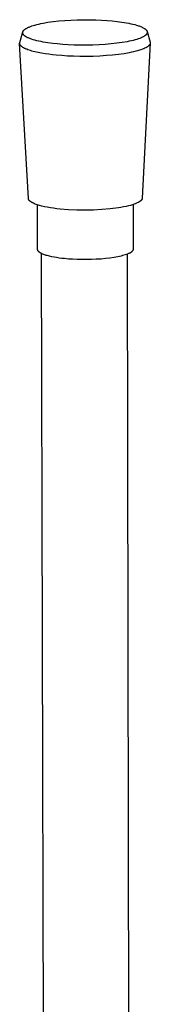
# Model space of a CAD drawing. Units: millimetres. Extents: x -743 to 494, y -1562 to 1621.
# Drawn here: x -537 to -514, y -1282 to -1112 of the extents above; entities that cross this region are included whole.
import ezdxf

# ---------------------------------------------------------------- set-up
doc = ezdxf.new("R2010")
doc.units = ezdxf.units.MM
doc.header["$MEASUREMENT"] = 0
doc.layers.add('Default', color=7, linetype='Continuous', true_color=0x000000)

msp = doc.modelspace()

# ---------------------------------------------------------------- linework, layer by layer
at = {"layer": 'Default', "color": 7, "true_color": 0xffffff}
for p, q in [((-534.83, -1112.82), (-534.59, -1112.73)), ((-534.59, -1112.73), (-534.32, -1112.64)), ((-534.32, -1112.64), (-534.03, -1112.56)), ((-534.03, -1112.56), (-533.71, -1112.47)), ((-533.71, -1112.47), (-533.37, -1112.39)), ((-533.37, -1112.39), (-533.01, -1112.31)), ((-533.01, -1112.31), (-532.62, -1112.24)), ((-532.62, -1112.24), (-531.79, -1112.09)), ((-531.79, -1112.09), (-530.88, -1111.97)), ((-530.88, -1111.97), (-529.89, -1111.86)), ((-529.89, -1111.86), (-528.86, -1111.77)), ((-528.86, -1111.77), (-527.79, -1111.7)), ((-527.79, -1111.7), (-526.7, -1111.66)), ((-526.7, -1111.66), (-525.6, -1111.64)), ((-525.6, -1111.64), (-524.52, -1111.64)), ((-524.52, -1111.64), (-523.48, -1111.66)), ((-523.48, -1111.66), (-522.47, -1111.71)), ((-522.47, -1111.71), (-521.52, -1111.77)), ((-521.52, -1111.77), (-520.63, -1111.84)), ((-520.63, -1111.84), (-519.77, -1111.93)), ((-519.77, -1111.93), (-518.94, -1112.05)), ((-518.94, -1112.05), (-518.14, -1112.18)), ((-518.14, -1112.18), (-517.76, -1112.25)), ((-517.76, -1112.25), (-517.39, -1112.33)), ((-517.39, -1112.33), (-517.03, -1112.41)), ((-517.03, -1112.41), (-516.7, -1112.49)), ((-516.7, -1112.49), (-516.38, -1112.58)), ((-516.38, -1112.58), (-516.08, -1112.68)), ((-516.08, -1112.68), (-515.95, -1112.73)), ((-515.95, -1112.73), (-515.81, -1112.78)), ((-515.81, -1112.78), (-515.68, -1112.83)), ((-536.67, -1115.58), (-536.14, -1113.76)), ((-536.16, -1113.83), (-536.15, -1113.82)), ((-536.16, -1113.85), (-536.16, -1113.83)), ((-536.16, -1113.86), (-536.16, -1113.85)), ((-536.16, -1113.88), (-536.16, -1113.86)), ((-536.16, -1113.89), (-536.16, -1113.88)), ((-536.16, -1113.9), (-536.16, -1113.89)), ((-536.16, -1113.92), (-536.16, -1113.9)), ((-536.16, -1113.93), (-536.16, -1113.92)), ((-536.15, -1113.95), (-536.16, -1113.93)), ((-536.15, -1113.78), (-536.14, -1113.76)), ((-536.15, -1113.79), (-536.15, -1113.78)), ((-536.15, -1113.81), (-536.15, -1113.79)), ((-536.15, -1113.82), (-536.15, -1113.81)), ((-536.15, -1113.96), (-536.15, -1113.95)), ((-536.15, -1113.97), (-536.15, -1113.96)), ((-536.15, -1113.99), (-536.15, -1113.97)), ((-536.14, -1114), (-536.15, -1113.99)), ((-536.14, -1113.75), (-536.13, -1113.74)), ((-536.14, -1113.76), (-536.14, -1113.75)), ((-536.14, -1114.02), (-536.14, -1114)), ((-536.14, -1114.03), (-536.14, -1114.02)), ((-536.13, -1114.04), (-536.14, -1114.03)), ((-536.13, -1113.72), (-536.12, -1113.71)), ((-536.13, -1113.74), (-536.13, -1113.72)), ((-536.13, -1114.06), (-536.13, -1114.04)), ((-536.12, -1114.07), (-536.13, -1114.06)), ((-536.12, -1113.7), (-536.11, -1113.68)), ((-536.12, -1113.71), (-536.12, -1113.7)), ((-536.11, -1114.09), (-536.12, -1114.07)), ((-536.11, -1113.67), (-536.1, -1113.65)), ((-536.11, -1113.68), (-536.11, -1113.67)), ((-536.11, -1114.1), (-536.11, -1114.09)), ((-536.1, -1114.11), (-536.11, -1114.1)), ((-536.1, -1113.65), (-536.09, -1113.64)), ((-536.09, -1114.13), (-536.1, -1114.11)), ((-536.09, -1113.64), (-536.08, -1113.63)), ((-536.09, -1114.14), (-536.09, -1114.13)), ((-536.08, -1114.16), (-536.09, -1114.14)), ((-536.08, -1113.61), (-536.07, -1113.6)), ((-536.08, -1113.63), (-536.08, -1113.61)), ((-536.07, -1114.17), (-536.08, -1114.16)), ((-536.07, -1113.6), (-536.06, -1113.59)), ((-536.06, -1114.18), (-536.07, -1114.17)), ((-536.06, -1113.59), (-536.05, -1113.57)), ((-536.05, -1114.2), (-536.06, -1114.18)), ((-536.05, -1113.57), (-536.04, -1113.56)), ((-536.04, -1114.21), (-536.05, -1114.2)), ((-536.04, -1113.56), (-536.03, -1113.55)), ((-536.03, -1114.23), (-536.04, -1114.21)), ((-536.03, -1113.55), (-536.02, -1113.53)), ((-536.02, -1114.24), (-536.03, -1114.23)), ((-536.02, -1113.53), (-536.01, -1113.52)), ((-536.01, -1114.25), (-536.02, -1114.24)), ((-536.01, -1113.52), (-536, -1113.51)), ((-536, -1114.27), (-536.01, -1114.25)), ((-536, -1113.51), (-535.99, -1113.49)), ((-535.98, -1114.28), (-536, -1114.27)), ((-535.99, -1113.49), (-535.96, -1113.47)), ((-535.97, -1114.3), (-535.98, -1114.28)), ((-535.94, -1114.32), (-535.97, -1114.3)), ((-535.96, -1113.47), (-535.94, -1113.44)), ((-535.94, -1113.44), (-535.91, -1113.41)), ((-535.92, -1114.35), (-535.94, -1114.32)), ((-535.88, -1114.38), (-535.92, -1114.35)), ((-535.91, -1113.41), (-535.88, -1113.39)), ((-535.88, -1113.39), (-535.85, -1113.36)), ((-535.85, -1114.41), (-535.88, -1114.38)), ((-535.85, -1113.36), (-535.82, -1113.34)), ((-535.82, -1114.44), (-535.85, -1114.41)), ((-535.82, -1113.34), (-535.79, -1113.31)), ((-535.78, -1114.46), (-535.82, -1114.44)), ((-535.79, -1113.31), (-535.76, -1113.29)), ((-535.75, -1114.49), (-535.78, -1114.46)), ((-535.76, -1113.29), (-535.72, -1113.26)), ((-535.71, -1114.52), (-535.75, -1114.49)), ((-535.72, -1113.26), (-535.68, -1113.24)), ((-535.68, -1113.24), (-535.65, -1113.21)), ((-535.65, -1113.21), (-535.61, -1113.19)), ((-535.61, -1113.19), (-535.53, -1113.14)), ((-535.53, -1113.14), (-535.44, -1113.09)), ((-535.44, -1113.09), (-535.35, -1113.04)), ((-535.35, -1113.04), (-535.25, -1113)), ((-535.25, -1113), (-535.16, -1112.95)), ((-535.16, -1112.95), (-535.05, -1112.91)), ((-535.05, -1112.91), (-534.94, -1112.86)), ((-534.94, -1112.86), (-534.83, -1112.82)), ((-515.68, -1112.83), (-515.56, -1112.88)), ((-515.56, -1112.88), (-515.45, -1112.93)), ((-515.45, -1112.93), (-515.34, -1112.98)), ((-515.34, -1112.98), (-515.24, -1113.03)), ((-515.24, -1113.03), (-515.14, -1113.09)), ((-515.07, -1114.5), (-515.15, -1114.55)), ((-515.14, -1113.09), (-515.1, -1113.12)), ((-515.1, -1113.12), (-515.05, -1113.14)), ((-515.04, -1114.48), (-515.07, -1114.5)), ((-515.05, -1113.14), (-515.01, -1113.17)), ((-515, -1114.45), (-515.04, -1114.48)), ((-515.01, -1113.17), (-514.97, -1113.2)), ((-514.96, -1114.43), (-515, -1114.45)), ((-514.97, -1113.2), (-514.93, -1113.22)), ((-514.93, -1114.4), (-514.96, -1114.43)), ((-514.93, -1113.22), (-514.9, -1113.25)), ((-514.9, -1114.38), (-514.93, -1114.4)), ((-514.9, -1113.25), (-514.86, -1113.28)), ((-514.86, -1114.35), (-514.9, -1114.38)), ((-514.86, -1113.28), (-514.83, -1113.31)), ((-514.83, -1114.32), (-514.86, -1114.35)), ((-514.83, -1113.31), (-514.8, -1113.33)), ((-514.8, -1114.3), (-514.83, -1114.32)), ((-514.8, -1113.33), (-514.77, -1113.36)), ((-514.78, -1114.27), (-514.8, -1114.3)), ((-514.75, -1114.25), (-514.78, -1114.27)), ((-514.77, -1113.36), (-514.74, -1113.39)), ((-514.73, -1114.22), (-514.75, -1114.25)), ((-514.74, -1113.39), (-514.73, -1113.4)), ((-514.73, -1113.4), (-514.72, -1113.42)), ((-514.7, -1114.19), (-514.73, -1114.22)), ((-514.72, -1113.42), (-514.71, -1113.43)), ((-514.71, -1113.43), (-514.69, -1113.45)), ((-514.69, -1114.18), (-514.7, -1114.19)), ((-514.69, -1113.45), (-514.68, -1113.46)), ((-514.68, -1114.17), (-514.69, -1114.18)), ((-514.68, -1113.46), (-514.67, -1113.47)), ((-514.67, -1114.15), (-514.68, -1114.17)), ((-514.67, -1113.47), (-514.66, -1113.49)), ((-514.66, -1114.14), (-514.67, -1114.15)), ((-514.66, -1113.49), (-514.65, -1113.5)), ((-514.65, -1114.13), (-514.66, -1114.14)), ((-514.65, -1113.5), (-514.64, -1113.52)), ((-514.64, -1114.11), (-514.65, -1114.13)), ((-514.64, -1113.52), (-514.63, -1113.53)), ((-514.63, -1114.1), (-514.64, -1114.11)), ((-514.63, -1113.53), (-514.62, -1113.54)), ((-514.62, -1114.07), (-514.63, -1114.09)), ((-514.63, -1114.09), (-514.63, -1114.1)), ((-514.62, -1113.54), (-514.62, -1113.56)), ((-514.62, -1113.56), (-514.61, -1113.57)), ((-514.61, -1114.06), (-514.62, -1114.07)), ((-514.61, -1113.57), (-514.6, -1113.59)), ((-514.6, -1114.04), (-514.61, -1114.06)), ((-514.6, -1113.59), (-514.59, -1113.6)), ((-514.59, -1114.02), (-514.6, -1114.03)), ((-514.6, -1114.03), (-514.6, -1114.04)), ((-514.59, -1113.6), (-514.59, -1113.61)), ((-514.59, -1113.61), (-514.58, -1113.63)), ((-514.58, -1114), (-514.59, -1114.02)), ((-514.58, -1113.63), (-514.58, -1113.64)), ((-514.58, -1113.64), (-514.57, -1113.66)), ((-514.57, -1113.98), (-514.58, -1113.99)), ((-514.58, -1113.99), (-514.58, -1114)), ((-514.57, -1113.66), (-514.57, -1113.67)), ((-514.57, -1113.67), (-514.56, -1113.68)), ((-514.56, -1113.95), (-514.57, -1113.96)), ((-514.57, -1113.96), (-514.57, -1113.98)), ((-514.56, -1113.68), (-514.56, -1113.7)), ((-514.56, -1113.7), (-514.03, -1115.51)), ((-514.56, -1113.7), (-514.55, -1113.71)), ((-514.55, -1113.91), (-514.56, -1113.92)), ((-514.56, -1113.92), (-514.56, -1113.94)), ((-514.56, -1113.94), (-514.56, -1113.95)), ((-514.55, -1113.71), (-514.55, -1113.73)), ((-514.55, -1113.73), (-514.55, -1113.74)), ((-514.55, -1113.74), (-514.55, -1113.75)), ((-514.55, -1113.75), (-514.55, -1113.77)), ((-514.55, -1113.77), (-514.54, -1113.78)), ((-514.54, -1113.84), (-514.55, -1113.85)), ((-514.55, -1113.85), (-514.55, -1113.87)), ((-514.55, -1113.87), (-514.55, -1113.88)), ((-514.55, -1113.88), (-514.55, -1113.89)), ((-514.55, -1113.89), (-514.55, -1113.91)), ((-514.54, -1113.78), (-514.54, -1113.8)), ((-514.54, -1113.8), (-514.54, -1113.81)), ((-514.54, -1113.81), (-514.54, -1113.82)), ((-514.54, -1113.82), (-514.54, -1113.84)), ((-536.69, -1115.68), (-536.68, -1115.67)), ((-536.69, -1115.69), (-536.69, -1115.68)), ((-536.69, -1115.7), (-536.69, -1115.69)), ((-536.69, -1115.71), (-536.69, -1115.7)), ((-536.69, -1115.72), (-536.69, -1115.71)), ((-536.69, -1115.74), (-536.69, -1115.72)), ((-536.69, -1115.75), (-536.69, -1115.74)), ((-536.69, -1115.76), (-536.69, -1115.75)), ((-535.18, -1142.62), (-536.69, -1115.76)), ((-536.69, -1115.77), (-536.69, -1115.76)), ((-536.68, -1115.78), (-536.69, -1115.77)), ((-536.68, -1115.62), (-536.67, -1115.61)), ((-536.68, -1115.63), (-536.68, -1115.62)), ((-536.68, -1115.64), (-536.68, -1115.63)), ((-536.68, -1115.65), (-536.68, -1115.64)), ((-536.68, -1115.66), (-536.68, -1115.65)), ((-536.68, -1115.67), (-536.68, -1115.66)), ((-536.68, -1115.79), (-536.68, -1115.78)), ((-536.68, -1115.8), (-536.68, -1115.79)), ((-536.68, -1115.81), (-536.68, -1115.8)), ((-536.68, -1115.82), (-536.68, -1115.81)), ((-536.67, -1115.83), (-536.68, -1115.82)), ((-536.67, -1115.6), (-536.67, -1115.58)), ((-536.67, -1115.61), (-536.67, -1115.6)), ((-536.67, -1115.84), (-536.67, -1115.83)), ((-536.67, -1115.85), (-536.67, -1115.84)), ((-536.67, -1115.87), (-536.67, -1115.85)), ((-536.66, -1115.88), (-536.67, -1115.87)), ((-536.66, -1115.89), (-536.66, -1115.88)), ((-536.66, -1115.9), (-536.66, -1115.89)), ((-536.65, -1115.91), (-536.66, -1115.9)), ((-536.65, -1115.92), (-536.65, -1115.91)), ((-536.64, -1115.93), (-536.65, -1115.92)), ((-536.64, -1115.94), (-536.64, -1115.93)), ((-536.63, -1115.95), (-536.64, -1115.94)), ((-536.63, -1115.96), (-536.63, -1115.95)), ((-536.62, -1115.97), (-536.63, -1115.96)), ((-536.62, -1115.99), (-536.62, -1115.97)), ((-536.61, -1116), (-536.62, -1115.99)), ((-536.6, -1116.02), (-536.61, -1116)), ((-536.58, -1116.04), (-536.6, -1116.02)), ((-536.57, -1116.06), (-536.58, -1116.04)), ((-536.55, -1116.08), (-536.57, -1116.06)), ((-536.53, -1116.1), (-536.55, -1116.08)), ((-536.52, -1116.13), (-536.53, -1116.1)), ((-536.5, -1116.15), (-536.52, -1116.13)), ((-536.48, -1116.17), (-536.5, -1116.15)), ((-536.45, -1116.19), (-536.48, -1116.17)), ((-536.43, -1116.21), (-536.45, -1116.19)), ((-536.41, -1116.23), (-536.43, -1116.21)), ((-535.67, -1114.55), (-535.71, -1114.52)), ((-535.62, -1114.57), (-535.67, -1114.55)), ((-535.58, -1114.6), (-535.62, -1114.57)), ((-535.53, -1114.63), (-535.58, -1114.6)), ((-535.48, -1114.65), (-535.53, -1114.63)), ((-535.38, -1114.71), (-535.48, -1114.65)), ((-535.28, -1114.76), (-535.38, -1114.71)), ((-535.16, -1114.81), (-535.28, -1114.76)), ((-535.04, -1114.86), (-535.16, -1114.81)), ((-534.92, -1114.91), (-535.04, -1114.86)), ((-534.78, -1114.96), (-534.92, -1114.91)), ((-534.64, -1115.01), (-534.78, -1114.96)), ((-534.35, -1115.11), (-534.64, -1115.01)), ((-534.04, -1115.2), (-534.35, -1115.11)), ((-533.7, -1115.28), (-534.04, -1115.2)), ((-533.35, -1115.37), (-533.7, -1115.28)), ((-532.98, -1115.44), (-533.35, -1115.37)), ((-532.59, -1115.52), (-532.98, -1115.44)), ((-531.79, -1115.65), (-532.59, -1115.52)), ((-530.95, -1115.76), (-531.79, -1115.65)), ((-530.1, -1115.85), (-530.95, -1115.76)), ((-529.21, -1115.93), (-530.1, -1115.85)), ((-528.25, -1115.99), (-529.21, -1115.93)), ((-527.24, -1116.04), (-528.25, -1115.99)), ((-526.18, -1116.06), (-527.24, -1116.04)), ((-525.1, -1116.06), (-526.18, -1116.06)), ((-524, -1116.04), (-525.1, -1116.06)), ((-522.9, -1116), (-524, -1116.04)), ((-521.82, -1115.93), (-522.9, -1116)), ((-520.78, -1115.84), (-521.82, -1115.93)), ((-519.8, -1115.73), (-520.78, -1115.84)), ((-518.88, -1115.6), (-519.8, -1115.73)), ((-518.05, -1115.46), (-518.88, -1115.6)), ((-517.66, -1115.38), (-518.05, -1115.46)), ((-517.3, -1115.3), (-517.66, -1115.38)), ((-516.96, -1115.22), (-517.3, -1115.3)), ((-516.65, -1115.13), (-516.96, -1115.22)), ((-516.35, -1115.05), (-516.65, -1115.13)), ((-516.09, -1114.96), (-516.35, -1115.05)), ((-515.84, -1114.87), (-516.09, -1114.96)), ((-515.73, -1114.83), (-515.84, -1114.87)), ((-515.62, -1114.78), (-515.73, -1114.83)), ((-515.52, -1114.74), (-515.62, -1114.78)), ((-515.42, -1114.69), (-515.52, -1114.74)), ((-515.33, -1114.64), (-515.42, -1114.69)), ((-514.01, -1115.67), (-515.4, -1142.55)), ((-515.24, -1114.6), (-515.33, -1114.64)), ((-515.15, -1114.55), (-515.24, -1114.6)), ((-514.32, -1116.19), (-514.36, -1116.23)), ((-514.3, -1116.17), (-514.32, -1116.19)), ((-514.28, -1116.16), (-514.3, -1116.17)), ((-514.26, -1116.14), (-514.28, -1116.16)), ((-514.24, -1116.12), (-514.26, -1116.14)), ((-514.22, -1116.1), (-514.24, -1116.12)), ((-514.21, -1116.08), (-514.22, -1116.1)), ((-514.19, -1116.06), (-514.21, -1116.08)), ((-514.17, -1116.05), (-514.19, -1116.06)), ((-514.16, -1116.03), (-514.17, -1116.05)), ((-514.14, -1116.01), (-514.16, -1116.03)), ((-514.13, -1115.99), (-514.14, -1116.01)), ((-514.12, -1115.97), (-514.13, -1115.99)), ((-514.1, -1115.95), (-514.12, -1115.97)), ((-514.09, -1115.93), (-514.1, -1115.95)), ((-514.08, -1115.91), (-514.09, -1115.93)), ((-514.07, -1115.89), (-514.08, -1115.91)), ((-514.06, -1115.88), (-514.07, -1115.89)), ((-514.05, -1115.86), (-514.06, -1115.88)), ((-514.04, -1115.84), (-514.05, -1115.86)), ((-514.03, -1115.81), (-514.04, -1115.82)), ((-514.04, -1115.82), (-514.04, -1115.83)), ((-514.04, -1115.83), (-514.04, -1115.84)), ((-514.03, -1115.51), (-514.02, -1115.52)), ((-514.02, -1115.77), (-514.03, -1115.78)), ((-514.03, -1115.78), (-514.03, -1115.79)), ((-514.03, -1115.79), (-514.03, -1115.8)), ((-514.03, -1115.8), (-514.03, -1115.81)), ((-514.02, -1115.52), (-514.02, -1115.53)), ((-514.02, -1115.53), (-514.02, -1115.54)), ((-514.02, -1115.54), (-514.02, -1115.55)), ((-514.02, -1115.55), (-514.02, -1115.56)), ((-514.02, -1115.56), (-514.01, -1115.56)), ((-514.01, -1115.73), (-514.02, -1115.74)), ((-514.02, -1115.74), (-514.02, -1115.75)), ((-514.02, -1115.75), (-514.02, -1115.76)), ((-514.02, -1115.76), (-514.02, -1115.77)), ((-514.01, -1115.56), (-514.01, -1115.57)), ((-514.01, -1115.57), (-514.01, -1115.58)), ((-514.01, -1115.58), (-514.01, -1115.59)), ((-514.01, -1115.59), (-514.01, -1115.6)), ((-514.01, -1115.6), (-514.01, -1115.61)), ((-514.01, -1115.61), (-514.01, -1115.62)), ((-514.01, -1115.62), (-514.01, -1115.63)), ((-514.01, -1115.63), (-514.01, -1115.64)), ((-514.01, -1115.64), (-514.01, -1115.65)), ((-514.01, -1115.65), (-514.01, -1115.66)), ((-514.01, -1115.66), (-514.01, -1115.67)), ((-514.01, -1115.67), (-514.01, -1115.68)), ((-514.01, -1115.68), (-514.01, -1115.69)), ((-514.01, -1115.69), (-514.01, -1115.7)), ((-514.01, -1115.7), (-514.01, -1115.71)), ((-514.01, -1115.71), (-514.01, -1115.72)), ((-514.01, -1115.72), (-514.01, -1115.73)), ((-536.38, -1116.26), (-536.41, -1116.23)), ((-536.36, -1116.28), (-536.38, -1116.26)), ((-536.33, -1116.3), (-536.36, -1116.28)), ((-536.31, -1116.32), (-536.33, -1116.3)), ((-536.28, -1116.34), (-536.31, -1116.32)), ((-536.25, -1116.36), (-536.28, -1116.34)), ((-536.19, -1116.41), (-536.25, -1116.36)), ((-536.12, -1116.45), (-536.19, -1116.41)), ((-536.05, -1116.49), (-536.12, -1116.45)), ((-535.98, -1116.53), (-536.05, -1116.49)), ((-535.9, -1116.57), (-535.98, -1116.53)), ((-535.82, -1116.61), (-535.9, -1116.57)), ((-535.73, -1116.65), (-535.82, -1116.61)), ((-535.65, -1116.69), (-535.73, -1116.65)), ((-535.55, -1116.73), (-535.65, -1116.69)), ((-535.46, -1116.77), (-535.55, -1116.73)), ((-535.25, -1116.85), (-535.46, -1116.77)), ((-535.04, -1116.93), (-535.25, -1116.85)), ((-534.81, -1117), (-535.04, -1116.93)), ((-534.57, -1117.07), (-534.81, -1117)), ((-534.32, -1117.14), (-534.57, -1117.07)), ((-534.05, -1117.21), (-534.32, -1117.14)), ((-533.5, -1117.33), (-534.05, -1117.21)), ((-532.91, -1117.45), (-533.5, -1117.33)), ((-532.29, -1117.55), (-532.91, -1117.45)), ((-531.65, -1117.64), (-532.29, -1117.55)), ((-530.99, -1117.72), (-531.65, -1117.64)), ((-530.33, -1117.79), (-530.99, -1117.72)), ((-529.39, -1117.87), (-530.33, -1117.79)), ((-528.39, -1117.94), (-529.39, -1117.87)), ((-521.64, -1117.87), (-522.77, -1117.94)), ((-520.55, -1117.78), (-521.64, -1117.87)), ((-519.52, -1117.66), (-520.55, -1117.78)), ((-518.56, -1117.53), (-519.52, -1117.66)), ((-517.68, -1117.37), (-518.56, -1117.53)), ((-517.28, -1117.29), (-517.68, -1117.37)), ((-516.9, -1117.21), (-517.28, -1117.29)), ((-516.54, -1117.12), (-516.9, -1117.21)), ((-516.21, -1117.03), (-516.54, -1117.12)), ((-515.91, -1116.94), (-516.21, -1117.03)), ((-515.63, -1116.85), (-515.91, -1116.94)), ((-515.37, -1116.76), (-515.63, -1116.85)), ((-515.25, -1116.71), (-515.37, -1116.76)), ((-515.14, -1116.66), (-515.25, -1116.71)), ((-515, -1116.6), (-515.14, -1116.66)), ((-514.86, -1116.54), (-515, -1116.6)), ((-514.8, -1116.5), (-514.86, -1116.54)), ((-514.74, -1116.47), (-514.8, -1116.5)), ((-514.68, -1116.44), (-514.74, -1116.47)), ((-514.62, -1116.4), (-514.68, -1116.44)), ((-514.56, -1116.37), (-514.62, -1116.4)), ((-514.51, -1116.33), (-514.56, -1116.37)), ((-514.46, -1116.3), (-514.51, -1116.33)), ((-514.41, -1116.26), (-514.46, -1116.3)), ((-514.36, -1116.23), (-514.41, -1116.26)), ((-527.33, -1117.98), (-528.39, -1117.94)), ((-526.22, -1118.01), (-527.33, -1117.98)), ((-525.08, -1118.01), (-526.22, -1118.01)), ((-523.92, -1117.99), (-525.08, -1118.01)), ((-522.77, -1117.94), (-523.92, -1117.99)), ((-535.18, -1142.63), (-535.18, -1142.62)), ((-535.18, -1142.64), (-535.18, -1142.63)), ((-535.18, -1142.65), (-535.18, -1142.64)), ((-535.18, -1142.66), (-535.18, -1142.65)), ((-535.18, -1142.67), (-535.18, -1142.66)), ((-535.18, -1142.68), (-535.18, -1142.67)), ((-535.18, -1142.69), (-535.18, -1142.68)), ((-535.17, -1142.7), (-535.18, -1142.69)), ((-535.17, -1142.71), (-535.17, -1142.7)), ((-535.17, -1142.72), (-535.17, -1142.71)), ((-535.16, -1142.73), (-535.17, -1142.72)), ((-535.17, -1142.72), (-535.17, -1142.72)), ((-535.16, -1142.74), (-535.16, -1142.73)), ((-535.16, -1142.75), (-535.16, -1142.74)), ((-535.15, -1142.76), (-535.16, -1142.75)), ((-535.15, -1142.77), (-535.15, -1142.76)), ((-535.15, -1142.78), (-535.15, -1142.77)), ((-535.14, -1142.79), (-535.15, -1142.78)), ((-535.14, -1142.8), (-535.14, -1142.79)), ((-535.13, -1142.81), (-535.14, -1142.8)), ((-535.12, -1142.83), (-535.13, -1142.81)), ((-535.11, -1142.84), (-535.12, -1142.83)), ((-535.1, -1142.86), (-535.11, -1142.84)), ((-535.09, -1142.88), (-535.1, -1142.86)), ((-535.08, -1142.9), (-535.09, -1142.88)), ((-535.07, -1142.91), (-535.08, -1142.9)), ((-535.06, -1142.93), (-535.07, -1142.91)), ((-535.04, -1142.95), (-535.06, -1142.93)), ((-535.03, -1142.97), (-535.04, -1142.95)), ((-535.01, -1142.99), (-535.03, -1142.97)), ((-534.99, -1143.01), (-535.01, -1142.99)), ((-534.98, -1143.02), (-534.99, -1143.01)), ((-534.96, -1143.04), (-534.98, -1143.02)), ((-534.94, -1143.06), (-534.96, -1143.04)), ((-534.92, -1143.07), (-534.94, -1143.06)), ((-534.9, -1143.09), (-534.92, -1143.07)), ((-534.88, -1143.11), (-534.9, -1143.09)), ((-534.86, -1143.13), (-534.88, -1143.11)), ((-534.82, -1143.16), (-534.86, -1143.13)), ((-534.77, -1143.2), (-534.82, -1143.16)), ((-534.71, -1143.23), (-534.77, -1143.2)), ((-534.66, -1143.27), (-534.71, -1143.23)), ((-534.6, -1143.31), (-534.66, -1143.27)), ((-534.54, -1143.34), (-534.6, -1143.31)), ((-534.48, -1143.37), (-534.54, -1143.34)), ((-534.42, -1143.41), (-534.48, -1143.37)), ((-534.29, -1143.46), (-534.42, -1143.41)), ((-534.13, -1143.53), (-534.29, -1143.46)), ((-516.51, -1143.5), (-516.66, -1143.56)), ((-516.39, -1143.45), (-516.51, -1143.5)), ((-516.27, -1143.39), (-516.39, -1143.45)), ((-516.15, -1143.34), (-516.27, -1143.39)), ((-516.09, -1143.3), (-516.15, -1143.34)), ((-516.04, -1143.27), (-516.09, -1143.3)), ((-515.99, -1143.25), (-516.04, -1143.27)), ((-515.95, -1143.22), (-515.99, -1143.25)), ((-515.9, -1143.19), (-515.95, -1143.22)), ((-515.86, -1143.16), (-515.9, -1143.19)), ((-515.81, -1143.13), (-515.86, -1143.16)), ((-515.77, -1143.1), (-515.81, -1143.13)), ((-515.73, -1143.07), (-515.77, -1143.1)), ((-515.69, -1143.03), (-515.73, -1143.07)), ((-515.66, -1143.01), (-515.69, -1143.03)), ((-515.63, -1142.98), (-515.66, -1143.01)), ((-515.6, -1142.95), (-515.63, -1142.98)), ((-515.59, -1142.94), (-515.6, -1142.95)), ((-515.57, -1142.92), (-515.59, -1142.94)), ((-515.56, -1142.91), (-515.57, -1142.92)), ((-515.55, -1142.89), (-515.56, -1142.91)), ((-515.53, -1142.87), (-515.55, -1142.89)), ((-515.52, -1142.86), (-515.53, -1142.87)), ((-515.51, -1142.84), (-515.52, -1142.86)), ((-515.5, -1142.83), (-515.51, -1142.84)), ((-515.49, -1142.81), (-515.5, -1142.83)), ((-515.48, -1142.79), (-515.49, -1142.81)), ((-515.47, -1142.78), (-515.48, -1142.79)), ((-515.46, -1142.76), (-515.47, -1142.78)), ((-515.45, -1142.75), (-515.46, -1142.76)), ((-515.44, -1142.73), (-515.45, -1142.75)), ((-515.43, -1142.7), (-515.44, -1142.72)), ((-515.44, -1142.72), (-515.44, -1142.73)), ((-515.42, -1142.67), (-515.43, -1142.69)), ((-515.43, -1142.69), (-515.43, -1142.7)), ((-515.41, -1142.64), (-515.42, -1142.66)), ((-515.42, -1142.66), (-515.42, -1142.67)), ((-515.4, -1142.61), (-515.41, -1142.63)), ((-515.41, -1142.63), (-515.41, -1142.64)), ((-515.4, -1142.55), (-515.4, -1142.56)), ((-515.4, -1142.56), (-515.4, -1142.56)), ((-515.4, -1142.56), (-515.4, -1142.57)), ((-515.4, -1142.57), (-515.4, -1142.58)), ((-515.4, -1142.58), (-515.4, -1142.59)), ((-515.4, -1142.59), (-515.4, -1142.6)), ((-515.4, -1142.6), (-515.4, -1142.61)), ((-533.97, -1143.6), (-534.13, -1143.53)), ((-533.81, -1143.66), (-533.97, -1143.6)), ((-533.64, -1143.72), (-533.81, -1143.66)), ((-533.44, -1143.78), (-533.64, -1143.72)), ((-533.57, -1151.47), (-533.59, -1143.73)), ((-533.24, -1143.84), (-533.44, -1143.78)), ((-532.84, -1143.95), (-533.24, -1143.84)), ((-532.36, -1144.06), (-532.84, -1143.95)), ((-531.89, -1144.15), (-532.36, -1144.06)), ((-531.35, -1144.24), (-531.89, -1144.15)), ((-530.81, -1144.33), (-531.35, -1144.24)), ((-530.22, -1144.4), (-530.81, -1144.33)), ((-529.64, -1144.47), (-530.22, -1144.4)), ((-528.2, -1144.58), (-529.64, -1144.47)), ((-526.75, -1144.65), (-528.2, -1144.58)), ((-525.31, -1144.67), (-526.75, -1144.65)), ((-523.87, -1144.64), (-525.31, -1144.67)), ((-522.42, -1144.56), (-523.87, -1144.64)), ((-520.98, -1144.43), (-522.42, -1144.56)), ((-519.55, -1144.25), (-520.98, -1144.43)), ((-519.1, -1144.18), (-519.55, -1144.25)), ((-518.64, -1144.1), (-519.1, -1144.18)), ((-518.23, -1144.01), (-518.64, -1144.1)), ((-517.82, -1143.91), (-518.23, -1144.01)), ((-517.47, -1143.82), (-517.82, -1143.91)), ((-517.11, -1143.72), (-517.47, -1143.82)), ((-516.96, -1143.67), (-517.11, -1143.72)), ((-516.99, -1143.68), (-516.97, -1151.41)), ((-516.81, -1143.61), (-516.96, -1143.67)), ((-516.66, -1143.56), (-516.81, -1143.61)), ((-533.57, -1151.48), (-533.57, -1151.47)), ((-533.57, -1151.49), (-533.57, -1151.48)), ((-533.57, -1151.5), (-533.57, -1151.49)), ((-533.57, -1151.49), (-533.57, -1151.49)), ((-533.57, -1151.51), (-533.57, -1151.5)), ((-533.57, -1151.52), (-533.57, -1151.51)), ((-533.57, -1151.53), (-533.57, -1151.52)), ((-533.57, -1151.52), (-533.57, -1151.52)), ((-533.56, -1151.54), (-533.57, -1151.53)), ((-533.56, -1151.55), (-533.56, -1151.54)), ((-533.56, -1151.56), (-533.56, -1151.55)), ((-533.56, -1151.57), (-533.56, -1151.56)), ((-533.56, -1151.56), (-533.56, -1151.56)), ((-533.55, -1151.58), (-533.56, -1151.57)), ((-533.55, -1151.59), (-533.55, -1151.58)), ((-533.55, -1151.6), (-533.55, -1151.59)), ((-533.54, -1151.61), (-533.55, -1151.6)), ((-533.55, -1151.6), (-533.55, -1151.6)), ((-533.54, -1151.62), (-533.54, -1151.61)), ((-533.54, -1151.63), (-533.54, -1151.62)), ((-533.53, -1151.64), (-533.54, -1151.63)), ((-533.52, -1151.66), (-533.53, -1151.64)), ((-533.53, -1151.64), (-533.53, -1151.64)), ((-533.51, -1151.68), (-533.52, -1151.66)), ((-533.51, -1151.69), (-533.51, -1151.68)), ((-533.5, -1151.71), (-533.51, -1151.69)), ((-533.49, -1151.72), (-533.5, -1151.71)), ((-533.47, -1151.74), (-533.49, -1151.72)), ((-533.46, -1151.76), (-533.47, -1151.74)), ((-533.45, -1151.77), (-533.46, -1151.76)), ((-533.44, -1151.79), (-533.45, -1151.77)), ((-533.42, -1151.8), (-533.44, -1151.79)), ((-533.41, -1151.82), (-533.42, -1151.8)), ((-533.39, -1151.83), (-533.41, -1151.82)), ((-533.38, -1151.85), (-533.39, -1151.83)), ((-533.36, -1151.87), (-533.38, -1151.85)), ((-533.35, -1151.88), (-533.36, -1151.87)), ((-533.33, -1151.9), (-533.35, -1151.88)), ((-533.31, -1151.91), (-533.33, -1151.9)), ((-533.29, -1151.93), (-533.31, -1151.91)), ((-533.27, -1151.94), (-533.29, -1151.93)), ((-533.23, -1151.97), (-533.27, -1151.94)), ((-533.19, -1152.01), (-533.23, -1151.97)), ((-533.14, -1152.04), (-533.19, -1152.01)), ((-533.09, -1152.07), (-533.14, -1152.04)), ((-517.48, -1152.06), (-517.52, -1152.08)), ((-517.45, -1152.04), (-517.48, -1152.06)), ((-517.42, -1152.02), (-517.45, -1152.04)), ((-517.39, -1152), (-517.42, -1152.02)), ((-517.36, -1151.98), (-517.39, -1152)), ((-517.33, -1151.95), (-517.36, -1151.98)), ((-517.3, -1151.93), (-517.33, -1151.95)), ((-517.27, -1151.9), (-517.3, -1151.93)), ((-517.24, -1151.87), (-517.27, -1151.9)), ((-517.21, -1151.84), (-517.24, -1151.87)), ((-517.19, -1151.82), (-517.21, -1151.84)), ((-517.17, -1151.79), (-517.19, -1151.82)), ((-517.14, -1151.75), (-517.17, -1151.79)), ((-517.12, -1151.72), (-517.14, -1151.75)), ((-517.1, -1151.69), (-517.12, -1151.72)), ((-517.08, -1151.66), (-517.1, -1151.69)), ((-517.06, -1151.62), (-517.08, -1151.66)), ((-517.04, -1151.59), (-517.06, -1151.62)), ((-517.03, -1151.55), (-517.04, -1151.59)), ((-517.01, -1151.52), (-517.03, -1151.55)), ((-517, -1151.48), (-517.01, -1151.52)), ((-516.98, -1151.45), (-517, -1151.48)), ((-516.97, -1151.41), (-516.98, -1151.45)), ((-533.04, -1152.1), (-533.09, -1152.07)), ((-532.98, -1152.13), (-533.04, -1152.1)), ((-532.93, -1152.16), (-532.98, -1152.13)), ((-532.87, -1152.19), (-532.93, -1152.16)), ((-532.81, -1152.22), (-532.87, -1152.19)), ((-532.19, -1436.16), (-532.87, -1152.19)), ((-532.67, -1152.27), (-532.81, -1152.22)), ((-532.53, -1152.33), (-532.67, -1152.27)), ((-532.39, -1152.38), (-532.53, -1152.33)), ((-532.23, -1152.44), (-532.39, -1152.38)), ((-532.06, -1152.49), (-532.23, -1152.44)), ((-531.89, -1152.54), (-532.06, -1152.49)), ((-531.71, -1152.59), (-531.89, -1152.54)), ((-531.52, -1152.64), (-531.71, -1152.59)), ((-531.13, -1152.73), (-531.52, -1152.64)), ((-530.71, -1152.81), (-531.13, -1152.73)), ((-530.28, -1152.88), (-530.71, -1152.81)), ((-529.83, -1152.95), (-530.28, -1152.88)), ((-529.38, -1153.01), (-529.83, -1152.95)), ((-528.92, -1153.06), (-529.38, -1153.01)), ((-528.23, -1153.12), (-528.92, -1153.06)), ((-527.49, -1153.17), (-528.23, -1153.12)), ((-526.72, -1153.2), (-527.49, -1153.17)), ((-525.91, -1153.22), (-526.72, -1153.2)), ((-525.08, -1153.22), (-525.91, -1153.22)), ((-524.23, -1153.21), (-525.08, -1153.22)), ((-523.39, -1153.17), (-524.23, -1153.21)), ((-522.56, -1153.12), (-523.39, -1153.17)), ((-521.76, -1153.05), (-522.56, -1153.12)), ((-521.01, -1152.96), (-521.76, -1153.05)), ((-520.31, -1152.85), (-521.01, -1152.96)), ((-519.98, -1152.8), (-520.31, -1152.85)), ((-519.66, -1152.74), (-519.98, -1152.8)), ((-519.37, -1152.67), (-519.66, -1152.74)), ((-519.09, -1152.61), (-519.37, -1152.67)), ((-518.83, -1152.54), (-519.09, -1152.61)), ((-518.59, -1152.48), (-518.83, -1152.54)), ((-518.37, -1152.41), (-518.59, -1152.48)), ((-518.16, -1152.34), (-518.37, -1152.41)), ((-517.97, -1152.26), (-518.16, -1152.34)), ((-518.03, -1152.29), (-517.5, -1436.08)), ((-517.89, -1152.23), (-517.97, -1152.26)), ((-517.8, -1152.19), (-517.89, -1152.23)), ((-517.77, -1152.18), (-517.8, -1152.19)), ((-517.73, -1152.17), (-517.77, -1152.18)), ((-517.69, -1152.16), (-517.73, -1152.17)), ((-517.66, -1152.15), (-517.69, -1152.16)), ((-517.62, -1152.13), (-517.66, -1152.15)), ((-517.59, -1152.12), (-517.62, -1152.13)), ((-517.55, -1152.1), (-517.59, -1152.12)), ((-517.52, -1152.08), (-517.55, -1152.1))]:
    msp.add_line(p, q, dxfattribs=at)

doc.saveas('drawing.dxf')
